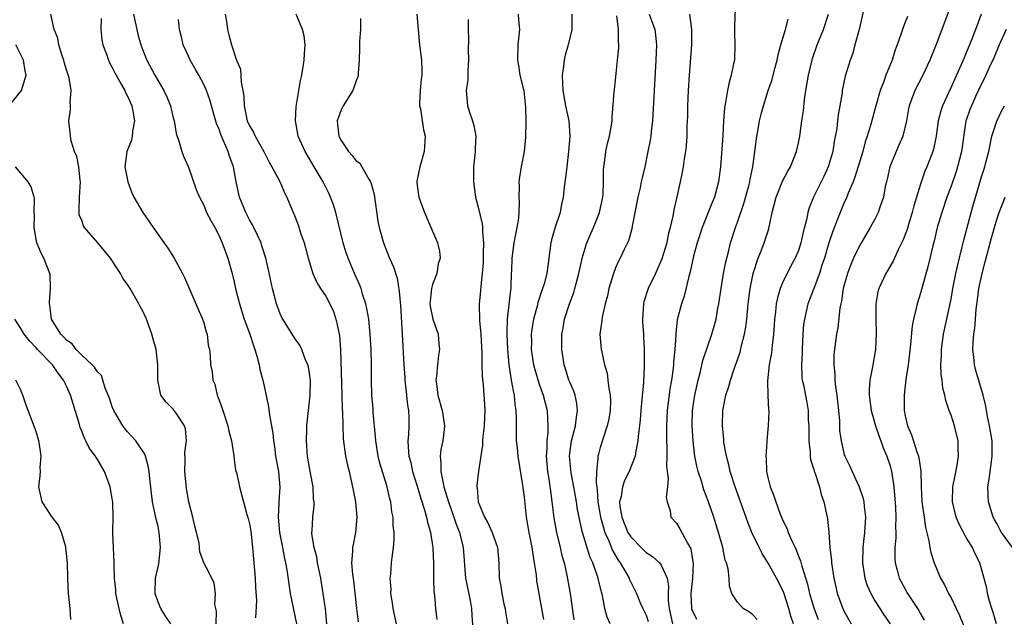
# Model space of a CAD drawing. Units: inches. Extents: x 2595000 to 2598000, y 1524000 to 1527000.
# Drawn here: x 2595741 to 2595870, y 1525288 to 1525366 of the extents above; entities that cross this region are included whole.
import ezdxf

# ---------------------------------------------------------------- set-up
doc = ezdxf.new("R2010")
doc.units = ezdxf.units.IN
doc.header["$MEASUREMENT"] = 0
doc.layers.add('LD25951524_2ft', color=53, linetype='Continuous')

msp = doc.modelspace()

# ---------------------------------------------------------------- linework, layer by layer
at = {"layer": 'LD25951524_2ft'}
for points, elevation in [([(2595834.75, 1525369), (2595834.62, 1525365.38), (2595834.59, 1525365), (2595834.59, 1525364.59), (2595834.65, 1525363), (2595834.58, 1525361), (2595834.49, 1525360.49), (2595834.17, 1525359), (2595833.89, 1525358.11), (2595833.67, 1525357), (2595833.43, 1525355.43), (2595833.34, 1525355), (2595833.3, 1525354.7), (2595833.18, 1525353), (2595833.08, 1525351.08), (2595832.77, 1525347), (2595832.52, 1525345), (2595831.97, 1525343), (2595831.68, 1525342.32), (2595830.34, 1525339), (2595829.71, 1525337), (2595829.24, 1525335.24), (2595828.79, 1525333.21), (2595828.6, 1525332.6), (2595828.01, 1525329.99), (2595827.64, 1525329), (2595827.1, 1525326.9), (2595826.9, 1525325.1), (2595826.9, 1525324.9), (2595826.77, 1525323), (2595826.61, 1525321.39), (2595826.6, 1525321), (2595826.55, 1525320.55), (2595826.34, 1525319), (2595826.14, 1525317.86), (2595825.78, 1525315), (2595825.69, 1525313), (2595825.68, 1525311.68), (2595825.69, 1525311), (2595825.73, 1525310.27), (2595825.72, 1525309), (2595825.69, 1525307.69), (2595825.77, 1525307), (2595825.92, 1525306.08), (2595825.81, 1525305), (2595825.63, 1525303.63), (2595825.79, 1525303), (2595826.18, 1525301.82), (2595826.27, 1525301), (2595827, 1525300.22), (2595827.45, 1525299.45), (2595828.42, 1525297.58), (2595828.86, 1525296.86), (2595829.15, 1525295.15), (2595829.16, 1525295), (2595829.1, 1525293), (2595829, 1525292.17), (2595828.89, 1525291), (2595828.96, 1525289), (2595829, 1525288.89), (2595829.61, 1525287.61)], 8010), ([(2595851.54, 1525367.54), (2595850.96, 1525365), (2595850.4, 1525363), (2595850.12, 1525361.88), (2595849.77, 1525361), (2595849.12, 1525358.88), (2595848.73, 1525357), (2595848.7, 1525356.7), (2595848.43, 1525355), (2595848.2, 1525353.8), (2595848.13, 1525353), (2595848.01, 1525352.01), (2595847.68, 1525350.32), (2595847.48, 1525349), (2595846.9, 1525347), (2595846.3, 1525345.7), (2595844.98, 1525343), (2595844.4, 1525341.6), (2595844.22, 1525341), (2595844.04, 1525340.04), (2595843.6, 1525338.4), (2595843.32, 1525337), (2595843, 1525336.02), (2595842.56, 1525335), (2595842.01, 1525333.99), (2595841.49, 1525333), (2595841, 1525331.98), (2595840.6, 1525331), (2595840.22, 1525329.78), (2595840.07, 1525329), (2595839.96, 1525327.96), (2595839.84, 1525327), (2595839.8, 1525326.2), (2595839.72, 1525325), (2595839.54, 1525323.54), (2595839.5, 1525323), (2595839.45, 1525322.55), (2595839.15, 1525321), (2595838.91, 1525318.91), (2595838.97, 1525316.97), (2595839.07, 1525315.07), (2595839.09, 1525314.91), (2595839.03, 1525313), (2595838.84, 1525311), (2595838.84, 1525310.84), (2595838.7, 1525309), (2595838.74, 1525308.74), (2595838.79, 1525307), (2595839, 1525306.03), (2595839.26, 1525305), (2595839.78, 1525303.78), (2595840, 1525303), (2595840.61, 1525301.39), (2595841, 1525300.47), (2595841.49, 1525299.49), (2595841.66, 1525299), (2595842.12, 1525297.88), (2595842.54, 1525297), (2595842.7, 1525296.7), (2595843, 1525295.9), (2595843.26, 1525295.26), (2595843.42, 1525294.58), (2595844.19, 1525292.19), (2595844.44, 1525291), (2595845, 1525289.1), (2595845.57, 1525287.57)], 8016), ([(2595863, 1525368.29), (2595861.8, 1525365), (2595861.03, 1525363.03), (2595860.21, 1525361), (2595859.29, 1525359), (2595858.23, 1525357), (2595857.83, 1525355.83), (2595857.5, 1525355), (2595857.41, 1525354.59), (2595857.15, 1525353), (2595856.66, 1525351), (2595856.17, 1525349.83), (2595855.8, 1525349), (2595854.97, 1525347), (2595854.63, 1525345.37), (2595854.52, 1525345), (2595854.38, 1525344.38), (2595854.15, 1525343), (2595853.68, 1525341.68), (2595853.45, 1525341), (2595853, 1525340.1), (2595852.41, 1525339), (2595851, 1525336.62), (2595850.21, 1525335), (2595849.84, 1525334.16), (2595849.4, 1525333), (2595848.87, 1525331), (2595848.64, 1525329.36), (2595848.54, 1525329), (2595848.42, 1525328.42), (2595848.15, 1525325.85), (2595847.98, 1525325), (2595847.7, 1525323), (2595847.63, 1525322.37), (2595847.61, 1525321), (2595847.77, 1525319.77), (2595847.77, 1525319), (2595847.84, 1525318.16), (2595848.03, 1525317), (2595848.23, 1525315), (2595848.35, 1525313.65), (2595848.38, 1525312.38), (2595848.57, 1525311), (2595849, 1525309.22), (2595849.07, 1525309), (2595849.71, 1525307.71), (2595850.02, 1525307), (2595850.95, 1525305), (2595851.47, 1525303.47), (2595851.56, 1525303), (2595851.61, 1525302.39), (2595851.78, 1525301), (2595851.67, 1525299), (2595851.42, 1525297), (2595851.38, 1525295), (2595851.71, 1525293), (2595852.02, 1525292.02), (2595852.46, 1525291), (2595853, 1525290.04), (2595853.65, 1525289), (2595854.18, 1525288.18), (2595855.01, 1525287)], 8020), ([(2595766.61, 1525287), (2595766.66, 1525288.66), (2595766.46, 1525289.54), (2595766.53, 1525291), (2595766.35, 1525292.35), (2595765.72, 1525293.71), (2595765.02, 1525295.02), (2595764.47, 1525296.47), (2595764.45, 1525297), (2595764.38, 1525297.62), (2595764.05, 1525299), (2595763.81, 1525299.81), (2595763.56, 1525301), (2595763.06, 1525303), (2595762.75, 1525304.75), (2595762.51, 1525307), (2595762.55, 1525308.55), (2595762.5, 1525309.5), (2595762.72, 1525311), (2595762.6, 1525312.59), (2595762.47, 1525313), (2595761.37, 1525314.63), (2595761.14, 1525315), (2595761, 1525315.18), (2595760.08, 1525316.08), (2595759.39, 1525317), (2595758.97, 1525318.97), (2595758.98, 1525321), (2595758.75, 1525323), (2595758.38, 1525324.38), (2595758.2, 1525325), (2595757.47, 1525327), (2595757, 1525328.04), (2595756.66, 1525328.66), (2595756.5, 1525329), (2595755.33, 1525331), (2595755, 1525331.54), (2595754.39, 1525332.39), (2595754.08, 1525333), (2595752.77, 1525335), (2595751.1, 1525337), (2595749.37, 1525339), (2595749.23, 1525339.23), (2595749, 1525339.92), (2595748.68, 1525340.68), (2595748.64, 1525341), (2595748.68, 1525341.32), (2595748.71, 1525343), (2595748.85, 1525345), (2595748.81, 1525345.19), (2595748.62, 1525347), (2595748.35, 1525348.35), (2595748.06, 1525349), (2595747.62, 1525350.38), (2595747.51, 1525351), (2595747.48, 1525351.48), (2595747.31, 1525353), (2595747.52, 1525354.48), (2595747.52, 1525355), (2595747.46, 1525355.46), (2595747.6, 1525357), (2595747.33, 1525358.67), (2595747, 1525359.72), (2595746.71, 1525360.71), (2595746.64, 1525361), (2595746.44, 1525361.56), (2595745.99, 1525363), (2595745.85, 1525363.85), (2595745.37, 1525365), (2595744.96, 1525367)], 7982), ([(2595751.54, 1525366.46), (2595751.51, 1525365), (2595751.65, 1525363.65), (2595751.78, 1525363), (2595752.23, 1525361.77), (2595752.49, 1525361), (2595752.65, 1525360.65), (2595753, 1525360.04), (2595753.33, 1525359.33), (2595753.5, 1525359), (2595754.18, 1525357.82), (2595754.63, 1525357), (2595754.73, 1525356.73), (2595755, 1525356.24), (2595755.38, 1525355.38), (2595755.57, 1525355), (2595755.72, 1525354.28), (2595755.93, 1525353), (2595755.67, 1525351.67), (2595755.6, 1525351), (2595755.51, 1525350.49), (2595754.9, 1525349), (2595754.64, 1525347), (2595755.04, 1525345), (2595755.57, 1525343.57), (2595755.84, 1525343), (2595757.02, 1525341), (2595758.35, 1525339), (2595760.29, 1525336.29), (2595761.12, 1525335), (2595762.2, 1525333), (2595762.47, 1525332.47), (2595764.85, 1525327), (2595765, 1525326.51), (2595765.31, 1525325.31), (2595765.44, 1525325), (2595765.59, 1525323.59), (2595765.74, 1525323), (2595765.82, 1525322.18), (2595765.9, 1525321), (2595766.09, 1525320.09), (2595766.19, 1525319), (2595766.44, 1525318.44), (2595766.75, 1525317), (2595766.84, 1525316.84), (2595767, 1525316.36), (2595767.39, 1525315.39), (2595767.49, 1525315), (2595768.17, 1525313), (2595768.3, 1525312.3), (2595768.64, 1525311), (2595768.94, 1525309.06), (2595768.94, 1525308.94), (2595769.18, 1525307.18), (2595769.32, 1525306.68), (2595769.67, 1525305), (2595769.97, 1525303.97), (2595770.21, 1525303), (2595770.65, 1525301.35), (2595770.84, 1525300.84), (2595771, 1525300.12), (2595771.16, 1525299.16), (2595771.4, 1525297), (2595771.75, 1525293), (2595771.78, 1525291.78), (2595771.92, 1525290.08), (2595771.8, 1525287.8)], 7984), ([(2595755.78, 1525367), (2595756.21, 1525365), (2595756.36, 1525364.36), (2595756.73, 1525363), (2595757, 1525362.28), (2595757.52, 1525361), (2595758.6, 1525359), (2595759.78, 1525357), (2595760.17, 1525356.17), (2595760.63, 1525355), (2595761, 1525353.4), (2595761.11, 1525353), (2595761.37, 1525351.37), (2595761.78, 1525350.22), (2595762.12, 1525349), (2595762.36, 1525348.36), (2595763, 1525346.92), (2595764.02, 1525344.02), (2595764.43, 1525343), (2595765, 1525341.93), (2595765.37, 1525341), (2595765.92, 1525339.92), (2595766.43, 1525339), (2595767, 1525337.93), (2595767.42, 1525337), (2595768.16, 1525335), (2595768.73, 1525333), (2595769, 1525331.86), (2595769.18, 1525331), (2595769.67, 1525329), (2595770.3, 1525327), (2595771.03, 1525325), (2595771.51, 1525323.51), (2595771.7, 1525323), (2595772.02, 1525321.98), (2595772.27, 1525321), (2595772.36, 1525320.36), (2595772.75, 1525319), (2595773, 1525317.81), (2595773.5, 1525315.5), (2595773.6, 1525314.4), (2595774.04, 1525312.04), (2595774.13, 1525311), (2595774.26, 1525310.26), (2595774.42, 1525309), (2595774.78, 1525307), (2595774.96, 1525304.96), (2595774.85, 1525303), (2595774.85, 1525302.85), (2595774.77, 1525301), (2595774.95, 1525299), (2595775.34, 1525297), (2595775.58, 1525295.58), (2595775.73, 1525295), (2595775.89, 1525294.11), (2595776.33, 1525291), (2595777.14, 1525287)], 7986), ([(2595781.13, 1525287), (2595780.96, 1525288.96), (2595780.67, 1525291), (2595780.35, 1525293), (2595779.93, 1525295), (2595779.81, 1525295.81), (2595779.47, 1525297), (2595779.18, 1525298.82), (2595779.18, 1525299), (2595779.21, 1525299.21), (2595779.29, 1525301), (2595779.46, 1525302.54), (2595779.47, 1525303), (2595779.41, 1525303.41), (2595779.35, 1525305), (2595779, 1525306.79), (2595778.61, 1525309), (2595778.46, 1525311), (2595778.53, 1525312.53), (2595778.53, 1525313), (2595778.56, 1525313.44), (2595778.75, 1525315), (2595778.96, 1525317), (2595778.98, 1525319), (2595778.73, 1525320.73), (2595778.64, 1525321), (2595778.33, 1525321.67), (2595777.84, 1525323), (2595777.58, 1525323.58), (2595777, 1525324.4), (2595775.35, 1525327), (2595775.22, 1525327.22), (2595775, 1525327.7), (2595774.53, 1525329), (2595774, 1525331), (2595773.47, 1525333.47), (2595773.12, 1525335), (2595772.63, 1525336.63), (2595772.51, 1525337), (2595771.57, 1525339), (2595771.38, 1525339.38), (2595771, 1525340.02), (2595770.5, 1525341), (2595769.7, 1525343), (2595769.24, 1525345), (2595768.88, 1525347), (2595768.39, 1525348.39), (2595768.2, 1525349), (2595767.61, 1525350.39), (2595767.22, 1525351.22), (2595767, 1525351.91), (2595766.68, 1525352.68), (2595766.4, 1525353.6), (2595765.79, 1525355.79), (2595765.35, 1525357), (2595765, 1525357.78), (2595764.37, 1525359), (2595763.86, 1525359.86), (2595763.23, 1525361), (2595763, 1525361.51), (2595762.28, 1525363), (2595762.07, 1525364.06), (2595761.8, 1525365), (2595761.68, 1525366.32)], 7988), ([(2595767.79, 1525367), (2595767.96, 1525366.04), (2595768.1, 1525365), (2595768.3, 1525364.3), (2595768.62, 1525363), (2595769.3, 1525361), (2595769.81, 1525359.81), (2595769.89, 1525358.11), (2595770.14, 1525357), (2595770.26, 1525356.26), (2595770.31, 1525355), (2595770.71, 1525353), (2595771, 1525352.35), (2595771.51, 1525351.51), (2595771.74, 1525351), (2595772.88, 1525349), (2595773.58, 1525347.58), (2595773.93, 1525347), (2595774.96, 1525345.04), (2595775.58, 1525343.58), (2595775.89, 1525343), (2595776.49, 1525341.51), (2595776.71, 1525341), (2595776.81, 1525340.81), (2595777.36, 1525339.36), (2595777.69, 1525338.31), (2595778.16, 1525337), (2595778.34, 1525336.34), (2595778.69, 1525335), (2595779.29, 1525333), (2595779.81, 1525331.81), (2595780.31, 1525331), (2595781, 1525330), (2595781.54, 1525329), (2595782, 1525328), (2595782.33, 1525327), (2595782.47, 1525326.48), (2595782.75, 1525325), (2595782.78, 1525324.79), (2595782.93, 1525323), (2595783.1, 1525317), (2595783.17, 1525315.17), (2595783.2, 1525314.8), (2595783.28, 1525311.28), (2595783.58, 1525309), (2595783.84, 1525307.84), (2595784.05, 1525307), (2595784.52, 1525305), (2595784.89, 1525303), (2595785.08, 1525301), (2595784.92, 1525299), (2595784.59, 1525297.41), (2595784.51, 1525297), (2595784.52, 1525296.52), (2595784.38, 1525295), (2595784.5, 1525293.5), (2595784.64, 1525292.64), (2595785.04, 1525289), (2595785.26, 1525287.26)], 7990), ([(2595790.26, 1525287), (2595789.84, 1525289), (2595789.75, 1525289.75), (2595789.55, 1525291), (2595789.56, 1525291.56), (2595789.46, 1525293), (2595789.52, 1525293.52), (2595789.63, 1525295), (2595789.7, 1525295.7), (2595789.9, 1525297), (2595789.99, 1525298.01), (2595789.97, 1525299), (2595789.86, 1525299.86), (2595789.82, 1525301), (2595789.68, 1525301.68), (2595789.52, 1525303), (2595789.4, 1525303.4), (2595789.06, 1525305), (2595788.11, 1525308.11), (2595787.88, 1525309), (2595787.55, 1525311), (2595787.53, 1525311.53), (2595787.23, 1525314.77), (2595787.21, 1525315.21), (2595787.06, 1525317), (2595787.01, 1525319.01), (2595787, 1525321), (2595786.95, 1525323), (2595786.84, 1525325), (2595786.63, 1525327), (2595786.4, 1525328.4), (2595786.25, 1525329), (2595785.87, 1525330.13), (2595785.63, 1525331), (2595785.46, 1525331.46), (2595784.77, 1525333), (2595783.93, 1525335), (2595783.69, 1525335.69), (2595783.28, 1525337), (2595782.31, 1525341), (2595782.01, 1525342.01), (2595781.64, 1525343), (2595781.44, 1525343.44), (2595781, 1525344.3), (2595780.66, 1525345), (2595779.5, 1525347), (2595778.28, 1525349), (2595777.37, 1525351), (2595777.32, 1525351.32), (2595777.01, 1525353), (2595777.1, 1525354.9), (2595777.16, 1525355.16), (2595777.69, 1525358.31), (2595777.84, 1525359), (2595778.17, 1525361), (2595778.2, 1525361.8), (2595778.31, 1525363), (2595778.16, 1525364.16), (2595777.95, 1525365), (2595777.11, 1525367)], 7992), ([(2595785.54, 1525366.46), (2595785.56, 1525365), (2595785.43, 1525363.43), (2595785.41, 1525363), (2595785.43, 1525362.57), (2595785.38, 1525361), (2595785.26, 1525359.26), (2595785.26, 1525359), (2595785.21, 1525358.79), (2595785, 1525358.29), (2595784.53, 1525357), (2595783.26, 1525355), (2595783, 1525354.46), (2595782.61, 1525353.39), (2595782.5, 1525353), (2595782.56, 1525352.56), (2595782.71, 1525351), (2595783, 1525350.43), (2595784, 1525349), (2595784.47, 1525348.47), (2595785, 1525347.79), (2595785.45, 1525347.45), (2595785.75, 1525347), (2595786.65, 1525345.35), (2595786.88, 1525345), (2595786.91, 1525344.91), (2595787.33, 1525343.33), (2595787.84, 1525339.84), (2595787.99, 1525339), (2595788.55, 1525337), (2595789.35, 1525335), (2595789.87, 1525333.87), (2595790.35, 1525332.35), (2595790.64, 1525330.64), (2595790.78, 1525328.78), (2595791.01, 1525325), (2595791.23, 1525321), (2595791.35, 1525319.35), (2595791.36, 1525319), (2595791.58, 1525317), (2595791.7, 1525315.7), (2595791.83, 1525315), (2595791.89, 1525314.11), (2595791.88, 1525313), (2595791.84, 1525311.84), (2595791.78, 1525311), (2595791.79, 1525310.21), (2595791.91, 1525309), (2595792.16, 1525308.16), (2595792.38, 1525307), (2595793, 1525305.06), (2595793.47, 1525303.47), (2595793.92, 1525302.08), (2595794.2, 1525301), (2595794.33, 1525300.33), (2595794.73, 1525299), (2595795.04, 1525297), (2595795.12, 1525294.88), (2595795.12, 1525293), (2595795.19, 1525291.19), (2595795.26, 1525290.75), (2595795.4, 1525289), (2595795.55, 1525287.55)], 7994), ([(2595792.93, 1525367), (2595793.3, 1525363), (2595793.56, 1525361), (2595793.61, 1525359.61), (2595793.58, 1525359), (2595793.5, 1525358.5), (2595793.37, 1525357), (2595793.31, 1525355.31), (2595793.31, 1525355), (2595793.41, 1525354.59), (2595793.82, 1525351.82), (2595794.03, 1525351), (2595793.9, 1525349), (2595793.34, 1525347), (2595793, 1525345.31), (2595792.95, 1525345), (2595793, 1525344.54), (2595793.21, 1525343), (2595793.95, 1525341), (2595795.66, 1525337), (2595795.93, 1525335.92), (2595796.02, 1525335), (2595795.75, 1525334.25), (2595795.58, 1525333), (2595795, 1525331.54), (2595794.86, 1525331), (2595794.67, 1525329.33), (2595794.66, 1525329), (2595794.7, 1525328.7), (2595795.05, 1525327), (2595795.72, 1525325), (2595795.81, 1525323.81), (2595795.91, 1525323), (2595795.79, 1525322.21), (2595795.64, 1525321), (2595795.52, 1525319.52), (2595795.45, 1525319), (2595795.5, 1525318.5), (2595795.71, 1525317), (2595796.27, 1525315), (2595796.57, 1525313), (2595796.52, 1525312.52), (2595796.33, 1525311), (2595796.1, 1525309.9), (2595796.02, 1525309), (2595796.11, 1525308.11), (2595796.09, 1525307), (2595796.33, 1525305.67), (2595796.5, 1525305), (2595797.08, 1525303), (2595797.78, 1525301), (2595798.08, 1525300.08), (2595798.52, 1525299), (2595799.04, 1525297), (2595799.34, 1525293), (2595799.94, 1525290.06), (2595800.13, 1525289), (2595800.16, 1525288.16), (2595800.35, 1525285.65)], 7996), ([(2595799.69, 1525366.31), (2595799.67, 1525365), (2595799.7, 1525363.7), (2595799.68, 1525362.32), (2595799.71, 1525361), (2595799.63, 1525359.63), (2595799.61, 1525358.39), (2595799.43, 1525357), (2595799.54, 1525355.54), (2595799.59, 1525355), (2595799.83, 1525354.17), (2595800.23, 1525353), (2595800.41, 1525352.41), (2595800.67, 1525351), (2595800.59, 1525349.41), (2595800.59, 1525349), (2595800.56, 1525348.56), (2595800.37, 1525347), (2595800.37, 1525345), (2595800.65, 1525343), (2595801, 1525341.68), (2595801.52, 1525339.52), (2595801.56, 1525339), (2595801.54, 1525338.46), (2595801.67, 1525337), (2595801.66, 1525335.66), (2595801.62, 1525335), (2595801.62, 1525334.38), (2595801.51, 1525333), (2595801.32, 1525331.32), (2595801.29, 1525330.71), (2595801.13, 1525329), (2595801.18, 1525326.82), (2595801.35, 1525325), (2595801.47, 1525322.53), (2595801.46, 1525321), (2595801.49, 1525319.49), (2595801.63, 1525318.38), (2595801.75, 1525317), (2595801.83, 1525315.83), (2595801.87, 1525315), (2595801.81, 1525314.19), (2595801.76, 1525313), (2595801.59, 1525311.59), (2595801.55, 1525311), (2595801.57, 1525310.43), (2595801.03, 1525307.03), (2595800.79, 1525305.21), (2595800.8, 1525305), (2595800.85, 1525304.85), (2595800.98, 1525303), (2595801.81, 1525301), (2595802.26, 1525300.26), (2595802.81, 1525299), (2595803.5, 1525297), (2595803.69, 1525295), (2595803.74, 1525293), (2595803.95, 1525291.95), (2595804.08, 1525291), (2595804.36, 1525289.64), (2595804.51, 1525289), (2595804.57, 1525288.57), (2595804.84, 1525287)], 7998), ([(2595806.22, 1525367), (2595806.26, 1525366.26), (2595806.4, 1525365), (2595806.19, 1525363), (2595806.14, 1525361), (2595806.27, 1525360.27), (2595806.47, 1525359), (2595806.96, 1525356.96), (2595807.21, 1525354.79), (2595807.25, 1525353), (2595807.19, 1525350.81), (2595807.03, 1525349), (2595806.64, 1525347), (2595806.39, 1525345.61), (2595806.32, 1525345), (2595806.35, 1525344.35), (2595806.3, 1525343), (2595806.35, 1525342.35), (2595806.31, 1525341), (2595806.26, 1525340.26), (2595806.07, 1525339), (2595805.87, 1525338.13), (2595805.67, 1525337), (2595805.38, 1525335), (2595805.35, 1525333.35), (2595805.32, 1525333), (2595805.28, 1525331.28), (2595805.25, 1525331), (2595805.21, 1525330.79), (2595804.79, 1525327), (2595804.75, 1525325.25), (2595804.76, 1525325), (2595804.84, 1525323), (2595805.01, 1525321), (2595805.27, 1525319.27), (2595805.33, 1525319), (2595805.57, 1525317.57), (2595805.71, 1525317), (2595805.8, 1525315.8), (2595805.93, 1525315), (2595805.99, 1525314.01), (2595805.96, 1525313), (2595805.96, 1525311.96), (2595805.97, 1525311), (2595806.08, 1525310.08), (2595806.17, 1525309), (2595806.82, 1525305.18), (2595806.84, 1525304.84), (2595807, 1525303.63), (2595807.28, 1525301), (2595807.64, 1525299), (2595808.04, 1525297), (2595808.14, 1525296.14), (2595808.35, 1525295), (2595808.58, 1525293.42), (2595808.65, 1525292.65), (2595809.31, 1525289), (2595809.56, 1525287.56)], 8000), ([(2595813.29, 1525367), (2595813.27, 1525365.27), (2595813.25, 1525365), (2595812.79, 1525363), (2595812.38, 1525361.62), (2595812.25, 1525361), (2595812.17, 1525360.17), (2595812, 1525359), (2595812.04, 1525357.96), (2595812.1, 1525357), (2595812.46, 1525355), (2595812.87, 1525353), (2595813.01, 1525351.01), (2595812.85, 1525349), (2595812.6, 1525347), (2595812.46, 1525345.54), (2595812.37, 1525345), (2595812.28, 1525344.28), (2595812.15, 1525343), (2595811.93, 1525342.07), (2595811.74, 1525341), (2595811.05, 1525338.95), (2595810.62, 1525337.38), (2595810.53, 1525337), (2595809.97, 1525333), (2595809.62, 1525331.62), (2595809.44, 1525331), (2595808.82, 1525329.18), (2595808.71, 1525328.71), (2595808.24, 1525327), (2595808.05, 1525325.95), (2595807.94, 1525325), (2595807.96, 1525323.96), (2595807.94, 1525323), (2595808.24, 1525321), (2595808.4, 1525320.4), (2595809, 1525318.47), (2595809.52, 1525317), (2595810.03, 1525315), (2595810.06, 1525313.94), (2595810.14, 1525313), (2595810.12, 1525312.12), (2595809.98, 1525311), (2595809.97, 1525309.97), (2595809.89, 1525309), (2595810.07, 1525307), (2595810.29, 1525305.71), (2595810.39, 1525305), (2595810.45, 1525304.45), (2595810.66, 1525303), (2595810.9, 1525300.9), (2595811.26, 1525299), (2595811.75, 1525297), (2595811.97, 1525295.97), (2595812.25, 1525295), (2595812.61, 1525293.39), (2595813.03, 1525291), (2595813.53, 1525287.53)], 8002), ([(2595818.3, 1525287), (2595817.89, 1525287.89), (2595817.6, 1525289), (2595817.29, 1525290.71), (2595817.16, 1525291.16), (2595816.77, 1525292.77), (2595816.72, 1525293), (2595816.6, 1525293.4), (2595816.01, 1525295), (2595815.69, 1525295.69), (2595814.68, 1525299), (2595814.34, 1525300.34), (2595814.01, 1525302.01), (2595813.87, 1525303), (2595813.53, 1525305), (2595813.17, 1525306.83), (2595812.95, 1525309), (2595813.21, 1525311), (2595813.75, 1525313), (2595813.86, 1525314.14), (2595814.03, 1525315), (2595813.93, 1525315.93), (2595813.69, 1525317), (2595813.52, 1525317.52), (2595813, 1525318.72), (2595812.89, 1525319), (2595812.45, 1525320.45), (2595812.25, 1525321), (2595811.95, 1525323), (2595811.94, 1525323.94), (2595811.97, 1525325), (2595812.13, 1525325.87), (2595812.3, 1525327), (2595812.95, 1525329), (2595813.52, 1525330.48), (2595813.67, 1525331), (2595814.18, 1525333), (2595814.54, 1525334.54), (2595814.62, 1525335), (2595815, 1525336.29), (2595815.24, 1525337), (2595815.76, 1525338.24), (2595816.11, 1525339), (2595816.9, 1525341), (2595817.32, 1525343), (2595817.36, 1525343.36), (2595817.43, 1525345), (2595817.44, 1525346.56), (2595817.47, 1525347), (2595817.56, 1525347.56), (2595817.73, 1525349), (2595817.95, 1525350.05), (2595818.2, 1525351), (2595818.47, 1525352.47), (2595818.54, 1525353), (2595818.54, 1525353.46), (2595818.84, 1525356.84), (2595818.85, 1525357.15), (2595819, 1525358.36), (2595819.27, 1525361), (2595819.42, 1525362.58), (2595819.43, 1525363), (2595819.39, 1525363.39), (2595819.4, 1525365), (2595819.18, 1525366.82)], 8004), ([(2595823.4, 1525367), (2595824.15, 1525365), (2595824.25, 1525364.25), (2595824.37, 1525363), (2595824.3, 1525361), (2595824.05, 1525357), (2595823.85, 1525353), (2595823.69, 1525351.68), (2595823.62, 1525351), (2595823.53, 1525350.47), (2595823.25, 1525349), (2595822.84, 1525347), (2595822.48, 1525345.52), (2595822.38, 1525345), (2595822.21, 1525344.21), (2595821.91, 1525343), (2595821.65, 1525341.65), (2595821.2, 1525339.2), (2595821.15, 1525338.85), (2595821, 1525338.36), (2595820.72, 1525337.28), (2595820.15, 1525336.15), (2595819.62, 1525335), (2595819.4, 1525334.6), (2595819, 1525333.71), (2595818.72, 1525333), (2595818.11, 1525331), (2595817.94, 1525330.06), (2595817.65, 1525329), (2595817.24, 1525327.24), (2595817.2, 1525326.8), (2595816.96, 1525325), (2595817.12, 1525323), (2595817.14, 1525322.86), (2595817.54, 1525321), (2595817.89, 1525319.89), (2595818.01, 1525319), (2595818.12, 1525317.88), (2595818.31, 1525317), (2595818.33, 1525316.33), (2595818.29, 1525315), (2595818.11, 1525313.89), (2595817.92, 1525313), (2595817.37, 1525311.37), (2595817, 1525310.15), (2595816.75, 1525309.25), (2595816.69, 1525309), (2595816.7, 1525308.7), (2595816.49, 1525307), (2595816.44, 1525305.56), (2595816.58, 1525304.58), (2595816.69, 1525303), (2595817.04, 1525301), (2595817.45, 1525299.45), (2595817.6, 1525299), (2595818.11, 1525297.89), (2595818.61, 1525296.61), (2595819.35, 1525295.35), (2595819.62, 1525295), (2595820.49, 1525293.51), (2595820.77, 1525293), (2595820.83, 1525292.83), (2595821, 1525292.45), (2595821.5, 1525291.5), (2595821.74, 1525291), (2595822.24, 1525289.76), (2595822.57, 1525289), (2595823, 1525288.13), (2595823.3, 1525287.3)], 8006), ([(2595828.68, 1525367), (2595828.98, 1525365), (2595828.95, 1525363), (2595828.65, 1525359), (2595828.53, 1525357), (2595828.44, 1525355), (2595828.42, 1525353.58), (2595828.37, 1525352.37), (2595828.35, 1525351), (2595828.27, 1525349.73), (2595828.18, 1525349), (2595828.01, 1525348.01), (2595827.87, 1525347), (2595827.73, 1525346.27), (2595827.48, 1525345), (2595827.05, 1525343.06), (2595826.65, 1525341.35), (2595826.52, 1525340.52), (2595826.17, 1525339), (2595825.91, 1525338.09), (2595825.71, 1525337), (2595825.09, 1525334.91), (2595824.26, 1525333), (2595823.3, 1525331), (2595822.72, 1525329.28), (2595822.67, 1525329), (2595822.54, 1525327), (2595822.55, 1525326.55), (2595822.65, 1525325), (2595822.66, 1525324.66), (2595822.77, 1525323), (2595822.77, 1525320.77), (2595822.67, 1525318.67), (2595822.46, 1525316.46), (2595822.31, 1525315), (2595822.22, 1525313.78), (2595822.13, 1525313), (2595822, 1525312), (2595821.93, 1525311), (2595821.65, 1525309.65), (2595821.57, 1525309), (2595820.79, 1525307), (2595820.17, 1525305.83), (2595819.9, 1525305), (2595819.72, 1525303.72), (2595819.53, 1525303), (2595819.57, 1525302.43), (2595819.81, 1525301), (2595820.63, 1525299), (2595821, 1525298.41), (2595822.36, 1525297), (2595823, 1525296.37), (2595823.84, 1525295.84), (2595824.77, 1525295), (2595825, 1525294.7), (2595825.75, 1525293), (2595825.95, 1525291.95), (2595825.92, 1525291), (2595825.92, 1525290.08), (2595826.03, 1525289), (2595826.48, 1525287)], 8008), ([(2595837.56, 1525287.56), (2595837, 1525288.18), (2595836.55, 1525288.55), (2595835.73, 1525289), (2595835, 1525289.84), (2595834.26, 1525291), (2595833.94, 1525291.94), (2595833.89, 1525293), (2595833.79, 1525294.21), (2595833.55, 1525295), (2595833.37, 1525295.37), (2595833.05, 1525297), (2595832.5, 1525299), (2595832.14, 1525300.14), (2595831.87, 1525301), (2595831.18, 1525303), (2595830.59, 1525304.59), (2595830.26, 1525305.74), (2595829.85, 1525307), (2595829.68, 1525307.68), (2595829.41, 1525309), (2595829.36, 1525309.36), (2595829.17, 1525311), (2595829.05, 1525313), (2595829.11, 1525315), (2595829.4, 1525317), (2595829.83, 1525319), (2595830.13, 1525320.13), (2595830.43, 1525321.57), (2595831, 1525323.23), (2595831.64, 1525325), (2595831.95, 1525326.05), (2595832.2, 1525327), (2595832.43, 1525328.43), (2595832.55, 1525329), (2595832.84, 1525331), (2595833.18, 1525333), (2595833.47, 1525334.53), (2595833.81, 1525335.81), (2595834.09, 1525337), (2595834.73, 1525339), (2595835, 1525339.72), (2595835.84, 1525342.16), (2595836.47, 1525344.47), (2595836.61, 1525345), (2595836.65, 1525345.35), (2595837, 1525347), (2595837.52, 1525351), (2595837.65, 1525351.65), (2595837.9, 1525353), (2595838.09, 1525353.91), (2595838.39, 1525355), (2595839.02, 1525357), (2595839.54, 1525358.46), (2595839.9, 1525359.9), (2595840.21, 1525361), (2595840.33, 1525361.67), (2595840.68, 1525363), (2595841.27, 1525365), (2595841.64, 1525366.36)], 8012), ([(2595842.32, 1525287), (2595842, 1525288), (2595841.73, 1525289), (2595841.09, 1525291.09), (2595841, 1525291.28), (2595840.11, 1525293), (2595839, 1525294.96), (2595838.23, 1525296.23), (2595837.83, 1525297), (2595836.88, 1525299), (2595836.35, 1525300.35), (2595834.67, 1525305), (2595834.03, 1525307), (2595833.86, 1525307.86), (2595833.54, 1525309), (2595833.22, 1525310.78), (2595833.19, 1525311.19), (2595833.01, 1525313), (2595833.08, 1525315), (2595833.47, 1525317), (2595833.86, 1525318.14), (2595834.07, 1525319), (2595834.62, 1525320.62), (2595834.84, 1525321.16), (2595835.34, 1525322.66), (2595835.53, 1525323.53), (2595835.91, 1525325), (2595836.08, 1525325.92), (2595836.2, 1525327), (2595836.4, 1525329), (2595836.66, 1525331), (2595837.06, 1525333), (2595837.7, 1525335), (2595838.17, 1525336.17), (2595838.48, 1525337), (2595839, 1525338.58), (2595839.11, 1525338.89), (2595839.56, 1525341), (2595840.06, 1525343), (2595840.91, 1525345.09), (2595841.59, 1525346.41), (2595841.95, 1525347), (2595842.75, 1525349), (2595843, 1525350.13), (2595843.17, 1525351), (2595843.45, 1525353), (2595843.66, 1525354.34), (2595843.8, 1525355.8), (2595843.97, 1525357), (2595844.29, 1525359), (2595844.81, 1525361.19), (2595845.44, 1525363), (2595846.28, 1525365), (2595846.93, 1525367)], 8014), ([(2595857.27, 1525366.73), (2595857, 1525365.95), (2595856.72, 1525365.28), (2595856.47, 1525364.47), (2595855.94, 1525363), (2595855.66, 1525362.34), (2595855.27, 1525361), (2595855, 1525360.38), (2595854.45, 1525359), (2595854.17, 1525358.17), (2595853.7, 1525357), (2595853.12, 1525355), (2595852.42, 1525352.42), (2595852.01, 1525351), (2595851.74, 1525350.26), (2595851.42, 1525349), (2595850.39, 1525345.61), (2595850.15, 1525345), (2595849.51, 1525343.51), (2595849.23, 1525342.77), (2595849, 1525342.3), (2595848.44, 1525341), (2595848.11, 1525340.11), (2595847.48, 1525338.52), (2595846.99, 1525337.01), (2595846.39, 1525335), (2595846.07, 1525334.07), (2595845.74, 1525333), (2595845, 1525331), (2595844.23, 1525329), (2595844.01, 1525328.01), (2595843.76, 1525327), (2595843.67, 1525326.33), (2595843.57, 1525325), (2595843.46, 1525323), (2595843.46, 1525322.54), (2595843.37, 1525321), (2595843.43, 1525319.43), (2595843.49, 1525319), (2595843.63, 1525318.37), (2595844.07, 1525316.07), (2595844.24, 1525315), (2595844.28, 1525313.72), (2595844.35, 1525313), (2595844.36, 1525311), (2595844.53, 1525309.47), (2595844.54, 1525309), (2595844.58, 1525308.58), (2595845, 1525307.26), (2595845.05, 1525307.05), (2595845.12, 1525306.88), (2595845.73, 1525305), (2595845.97, 1525303.97), (2595846.33, 1525303), (2595846.8, 1525300.8), (2595846.97, 1525299), (2595847.11, 1525297), (2595847.31, 1525295.31), (2595847.32, 1525295), (2595847.62, 1525293), (2595847.87, 1525291.87), (2595848.08, 1525291), (2595848.8, 1525289), (2595849, 1525288.6), (2595849.92, 1525287)], 8018), ([(2595866.97, 1525367), (2595866.41, 1525365.59), (2595866.21, 1525365), (2595865.74, 1525363.74), (2595865, 1525361.94), (2595864.71, 1525361.29), (2595864.3, 1525360.3), (2595863.48, 1525358.52), (2595863, 1525357.43), (2595861.87, 1525355), (2595861.66, 1525354.34), (2595861.32, 1525353), (2595861.05, 1525351), (2595860.69, 1525349.31), (2595860.59, 1525349), (2595859.83, 1525347), (2595859.58, 1525346.42), (2595859, 1525344.72), (2595858.13, 1525341.87), (2595857.91, 1525341), (2595857.42, 1525339.42), (2595857.24, 1525338.76), (2595856.69, 1525337.31), (2595856.07, 1525336.07), (2595855.4, 1525334.6), (2595854.45, 1525333), (2595853.52, 1525331), (2595853.41, 1525330.59), (2595853.13, 1525329), (2595853.13, 1525327.13), (2595853.12, 1525327), (2595853.17, 1525325.17), (2595853.09, 1525323), (2595852.72, 1525320.72), (2595852.37, 1525319), (2595852.28, 1525317.72), (2595852.27, 1525317), (2595852.54, 1525315), (2595853.11, 1525313), (2595853.58, 1525311.58), (2595853.81, 1525311), (2595854.11, 1525310.11), (2595854.58, 1525309), (2595855, 1525307.75), (2595855.21, 1525307), (2595855.23, 1525306.77), (2595855.51, 1525305), (2595855.7, 1525302.3), (2595855.75, 1525301), (2595855.71, 1525299.71), (2595855.74, 1525299), (2595855.74, 1525298.26), (2595855.63, 1525297), (2595855.62, 1525295.62), (2595855.67, 1525295), (2595855.94, 1525294.06), (2595856.2, 1525293), (2595857, 1525291.53), (2595857.3, 1525291), (2595858.76, 1525288.76), (2595859, 1525288.31), (2595859.48, 1525287.48)], 8022), ([(2595870.22, 1525365), (2595869.33, 1525363), (2595868.64, 1525361.36), (2595868.01, 1525360.01), (2595867.39, 1525358.61), (2595867, 1525357.88), (2595866.21, 1525356.21), (2595865.66, 1525355), (2595865.48, 1525354.52), (2595865, 1525353.12), (2595864.96, 1525353), (2595864.38, 1525349), (2595863.85, 1525347), (2595863.65, 1525346.35), (2595863, 1525344.45), (2595862.45, 1525343), (2595861.77, 1525341), (2595861.2, 1525339), (2595860.78, 1525337.22), (2595860.62, 1525336.62), (2595859.98, 1525334.02), (2595859, 1525330.41), (2595858.55, 1525329), (2595858.44, 1525328.44), (2595858.07, 1525327), (2595857.9, 1525326.1), (2595857.68, 1525323.68), (2595857.54, 1525322.46), (2595857.37, 1525321), (2595857.09, 1525319.09), (2595856.83, 1525317), (2595856.86, 1525315), (2595857, 1525314.31), (2595857.31, 1525313), (2595857.8, 1525311.8), (2595858.57, 1525309.43), (2595858.73, 1525309), (2595858.79, 1525308.79), (2595859.02, 1525307.02), (2595859.06, 1525305), (2595859.17, 1525303), (2595859.46, 1525301), (2595859.65, 1525299.65), (2595860.09, 1525297.91), (2595860.22, 1525297), (2595860.35, 1525296.35), (2595860.78, 1525295), (2595861.63, 1525293), (2595862.12, 1525292.12), (2595862.68, 1525291), (2595863, 1525290.41), (2595863.69, 1525289), (2595864.1, 1525288.1), (2595865, 1525285.95)], 8024), ([(2595739.5, 1525355), (2595741.08, 1525357), (2595741.72, 1525359), (2595741.6, 1525359.6), (2595741.37, 1525361), (2595740.34, 1525363)], 7980), ([(2595868.94, 1525287), (2595868.51, 1525288.51), (2595868.33, 1525289), (2595868.04, 1525289.96), (2595867.8, 1525291), (2595867.7, 1525291.7), (2595867, 1525294.21), (2595866.76, 1525295), (2595866.17, 1525296.17), (2595865.8, 1525297), (2595865, 1525298.34), (2595864.07, 1525300.07), (2595863.68, 1525301), (2595863.18, 1525303), (2595863.25, 1525305), (2595863.53, 1525306.47), (2595863.82, 1525307.81), (2595863.98, 1525309), (2595863.92, 1525310.08), (2595863.93, 1525311), (2595863.45, 1525313), (2595863, 1525314.4), (2595862.76, 1525315), (2595862.3, 1525316.3), (2595862.17, 1525317), (2595861.92, 1525317.92), (2595861.83, 1525319), (2595861.71, 1525319.71), (2595861.68, 1525321), (2595861.76, 1525322.24), (2595861.75, 1525323), (2595862.03, 1525325), (2595863, 1525329.62), (2595863.25, 1525331), (2595863.64, 1525333), (2595863.88, 1525334.12), (2595864.46, 1525336.46), (2595864.66, 1525337.34), (2595865.63, 1525341), (2595865.93, 1525342.07), (2595867, 1525345.68), (2595867.44, 1525347), (2595867.56, 1525347.56), (2595867.94, 1525349), (2595868.35, 1525351), (2595869, 1525352.97), (2595869.64, 1525354.36), (2595870.01, 1525355)], 8026), ([(2595760.68, 1525287), (2595759.99, 1525287.99), (2595759.35, 1525289), (2595759, 1525289.83), (2595758.62, 1525291), (2595758.69, 1525293), (2595759.11, 1525294.89), (2595759.33, 1525297), (2595759.17, 1525299), (2595759, 1525299.77), (2595758.75, 1525300.75), (2595758.28, 1525303), (2595757.92, 1525306.08), (2595757.84, 1525307), (2595757.72, 1525307.72), (2595757.36, 1525309), (2595757.27, 1525309.27), (2595756.11, 1525311), (2595755.58, 1525311.58), (2595755, 1525312.19), (2595754.64, 1525312.64), (2595754.38, 1525313), (2595753.19, 1525315), (2595753, 1525315.49), (2595752.62, 1525316.62), (2595752.09, 1525317.91), (2595751.78, 1525319), (2595751.58, 1525319.58), (2595751, 1525320.11), (2595750.68, 1525320.68), (2595750.38, 1525321), (2595749, 1525322.26), (2595748.28, 1525323), (2595747.73, 1525323.73), (2595747, 1525324.22), (2595746.64, 1525324.64), (2595746.27, 1525325), (2595745.04, 1525327), (2595744.81, 1525328.81), (2595744.77, 1525329), (2595744.76, 1525329.24), (2595744.92, 1525331), (2595744.85, 1525332.85), (2595744.83, 1525333), (2595744.04, 1525335), (2595743.66, 1525335.66), (2595743.1, 1525337), (2595743, 1525337.48), (2595742.74, 1525339), (2595742.79, 1525340.79), (2595742.78, 1525341), (2595742.81, 1525342.81), (2595742.77, 1525343), (2595742.35, 1525344.35), (2595741.97, 1525345), (2595741, 1525346.13), (2595740.31, 1525347)], 7980), ([(2595871.04, 1525297), (2595869.63, 1525299), (2595869.4, 1525299.4), (2595869, 1525300.16), (2595868.69, 1525300.69), (2595868.54, 1525301), (2595867.92, 1525303), (2595867.86, 1525303.86), (2595867.82, 1525305), (2595867.99, 1525306.01), (2595868.29, 1525308.29), (2595868.41, 1525309), (2595868.41, 1525309.59), (2595868.38, 1525311), (2595868.06, 1525313), (2595867.8, 1525314.2), (2595867.55, 1525315.55), (2595867.2, 1525317), (2595866.26, 1525320.26), (2595866.08, 1525321), (2595865.98, 1525322.02), (2595865.86, 1525323), (2595865.9, 1525323.9), (2595865.99, 1525325), (2595866.13, 1525325.87), (2595866.22, 1525327), (2595866.3, 1525328.3), (2595866.48, 1525329.52), (2595866.65, 1525331), (2595867.07, 1525333), (2595867.48, 1525334.52), (2595868.32, 1525337.68), (2595868.68, 1525339), (2595869, 1525340.06), (2595869.32, 1525341), (2595870.08, 1525343)], 8028), ([(2595754.49, 1525287), (2595754.11, 1525288.11), (2595753.9, 1525289), (2595753.46, 1525291), (2595753.45, 1525291.45), (2595753.3, 1525293), (2595753.25, 1525294.75), (2595753.27, 1525295), (2595753.16, 1525297), (2595753.09, 1525298.91), (2595753.07, 1525299.07), (2595753.1, 1525301), (2595753.07, 1525302.93), (2595753, 1525303.44), (2595752.74, 1525305), (2595751.99, 1525307), (2595751, 1525308.67), (2595750.86, 1525308.86), (2595750.79, 1525309), (2595750.03, 1525310.03), (2595749.55, 1525311), (2595749.35, 1525311.35), (2595749, 1525312.29), (2595748.79, 1525312.79), (2595748.65, 1525313.35), (2595748.15, 1525315), (2595747.86, 1525315.86), (2595747.54, 1525317), (2595747, 1525318.2), (2595746.62, 1525319), (2595745.91, 1525319.91), (2595745.15, 1525321), (2595743.21, 1525323), (2595743, 1525323.24), (2595742.13, 1525324.13), (2595741.43, 1525325), (2595741, 1525325.78), (2595740.24, 1525327)], 7978), ([(2595747.55, 1525287.55), (2595747.49, 1525289), (2595747.26, 1525291), (2595747.16, 1525293), (2595747.12, 1525295), (2595746.93, 1525297), (2595746.89, 1525297.11), (2595746.36, 1525299), (2595745.96, 1525299.96), (2595745.1, 1525301), (2595743.83, 1525303), (2595743.38, 1525305), (2595743.56, 1525306.44), (2595743.57, 1525307), (2595743.54, 1525307.54), (2595743.66, 1525309), (2595743.44, 1525310.56), (2595743.35, 1525311), (2595743, 1525312.25), (2595742.82, 1525312.82), (2595741.7, 1525315.7), (2595741.28, 1525317), (2595741.18, 1525317.18), (2595741, 1525317.65), (2595740.36, 1525319)], 7976)]:
    msp.add_lwpolyline(points, dxfattribs=dict(at, elevation=elevation))

doc.saveas('drawing.dxf')
